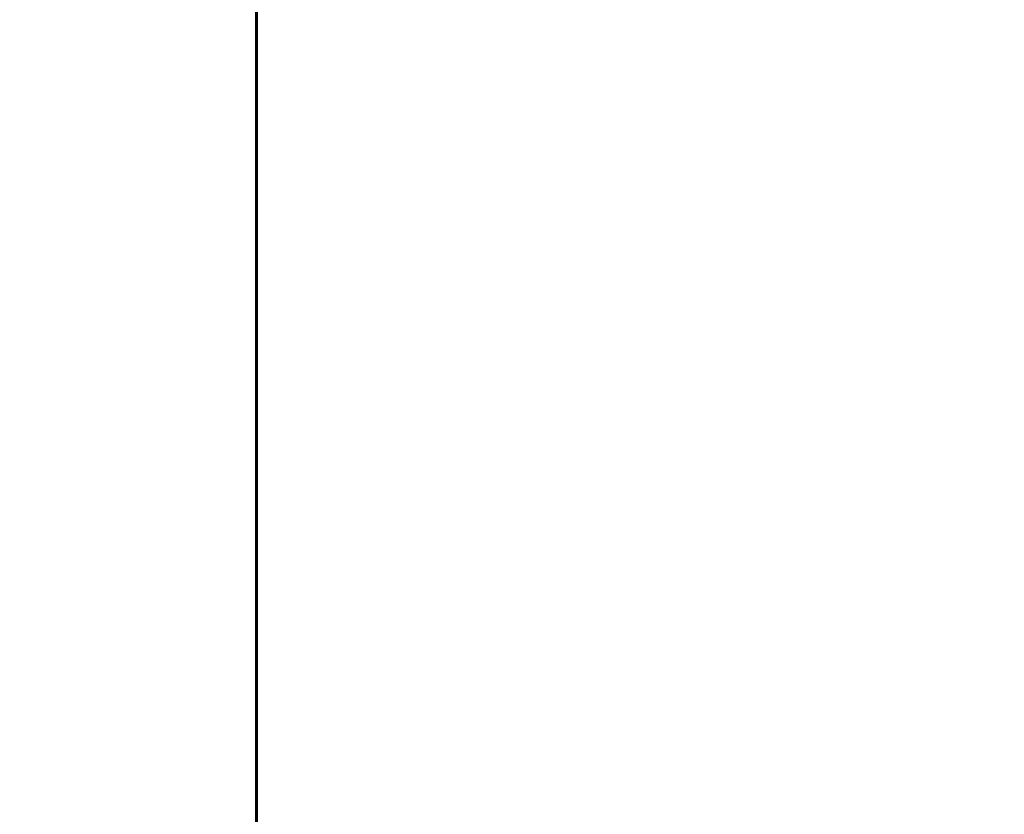
# Model space of a CAD drawing. Units: inches. Extents: x -0.2 to 27, y -30 to 0.
# Drawn here: x 9.5 to 9.5, y -24 to -24 of the extents above; entities that cross this region are included whole.
import ezdxf

# ---------------------------------------------------------------- set-up
doc = ezdxf.new("R2010")
doc.units = ezdxf.units.IN
doc.header["$MEASUREMENT"] = 0
for name, color, linetype in [('A-FURN-3-STORAGE-LOWER-WOOD-DIVIDERPANEL-SURFACE-VERTICAL', 255, 'Continuous'), ('A-FURN-3-STORAGE-LOWER-WOOD-SHELF-ABS-WRAP', 250, 'Continuous'), ('A-FURN-3-STORAGE-LOWER-WOOD-SHELF-CORE-SURFACE-HORIZONTAL', 255, 'Continuous'), ('A-FURN-3-STORAGE-LOWER-WOOD-TOP-SURFACE-HORIZONTAL', 255, 'Continuous')]:
    doc.layers.add(name, color=color, linetype=linetype)

msp = doc.modelspace()

# ---------------------------------------------------------------- linework, layer by layer
at = {"layer": 'A-FURN-3-STORAGE-LOWER-WOOD-DIVIDERPANEL-SURFACE-VERTICAL', "invisible_edges": 8}
msp.add_3dface([(9.5, -28.06245, 4.453096), (9.5, -0.875, 4.453096), (9.5, -0.875, 83.249996), (9.5, -28.06245, 83.249996)], dxfattribs=at)
at = {"layer": 'A-FURN-3-STORAGE-LOWER-WOOD-SHELF-ABS-WRAP'}
for points in [[(26.25, -0.875, 4.374971), (26.25, -28.186636, 4.374971), (0.75, -28.186636, 4.374971), (0.75, -0.875, 4.374971)], [(0.75, -0.875, 4.453096), (0.75, -28.186489, 4.453096), (26.25, -28.186489, 4.453096), (26.25, -0.875, 4.453096)], [(17.49995, -0.875, 35.708996), (17.49995, -27.607436, 35.708996), (9.49995, -27.607436, 35.708996), (9.49995, -0.875, 35.708996)], [(9.49995, -0.875, 35.787121), (9.49995, -27.607289, 35.787121), (17.49995, -27.607289, 35.787121), (17.49995, -0.875, 35.787121)], [(17.49995, -0.875, 51.653996), (17.49995, -27.607436, 51.653996), (9.49995, -27.607436, 51.653996), (9.49995, -0.875, 51.653996)], [(9.49995, -0.875, 51.732121), (9.49995, -27.607289, 51.732121), (17.49995, -27.607289, 51.732121), (17.49995, -0.875, 51.732121)], [(17.49995, -0.875, 19.763996), (17.49995, -27.607436, 19.763996), (9.49995, -27.607436, 19.763996), (9.49995, -0.875, 19.763996)], [(9.49995, -0.875, 19.842121), (9.49995, -27.607289, 19.842121), (17.49995, -27.607289, 19.842121), (17.49995, -0.875, 19.842121)], [(17.49995, -0.875, 67.598996), (17.49995, -27.607436, 67.598996), (9.49995, -27.607436, 67.598996), (9.49995, -0.875, 67.598996)], [(9.49995, -0.875, 67.677121), (9.49995, -27.607289, 67.677121), (17.49995, -27.607289, 67.677121), (17.49995, -0.875, 67.677121)]]:
    msp.add_3dface(points, dxfattribs=at)
at = {"layer": 'A-FURN-3-STORAGE-LOWER-WOOD-SHELF-ABS-WRAP', "invisible_edges": 1}
for points in [[(9.49995, -27.607436, 35.708996), (9.49995, -27.607289, 35.787121), (9.49995, -0.875, 35.787121), (9.49995, -0.875, 35.708996)], [(9.49995, -27.607436, 51.653996), (9.49995, -27.607289, 51.732121), (9.49995, -0.875, 51.732121), (9.49995, -0.875, 51.653996)], [(9.49995, -27.607436, 19.763996), (9.49995, -27.607289, 19.842121), (9.49995, -0.875, 19.842121), (9.49995, -0.875, 19.763996)], [(9.49995, -27.607436, 67.598996), (9.49995, -27.607289, 67.677121), (9.49995, -0.875, 67.677121), (9.49995, -0.875, 67.598996)]]:
    msp.add_3dface(points, dxfattribs=at)
at = {"layer": 'A-FURN-3-STORAGE-LOWER-WOOD-SHELF-CORE-SURFACE-HORIZONTAL'}
for points in [[(26.25, -0.875, 3.624971), (26.25, -28.4375, 3.624971), (0.75, -28.4375, 3.624971), (0.75, -0.875, 3.624971)], [(17.49995, -0.875, 34.958996), (17.49995, -27.8583, 34.958996), (9.49995, -27.8583, 34.958996), (9.49995, -0.875, 34.958996)], [(17.49995, -0.875, 50.903996), (17.49995, -27.8583, 50.903996), (9.49995, -27.8583, 50.903996), (9.49995, -0.875, 50.903996)], [(17.49995, -0.875, 19.013996), (17.49995, -27.8583, 19.013996), (9.49995, -27.8583, 19.013996), (9.49995, -0.875, 19.013996)], [(17.49995, -0.875, 66.848996), (17.49995, -27.8583, 66.848996), (9.49995, -27.8583, 66.848996), (9.49995, -0.875, 66.848996)]]:
    msp.add_3dface(points, dxfattribs=at)
at = {"layer": 'A-FURN-3-STORAGE-LOWER-WOOD-TOP-SURFACE-HORIZONTAL'}
for points in [[(0.018025, -0.125, 83.999971), (0.018025, -29.875, 83.999971), (26.981975, -29.875, 83.999971), (26.981975, -0.125, 83.999971)], [(0.018025, -29.875, 83.249971), (0.018025, -0.125, 83.249971), (26.981975, -0.125, 83.249971), (26.981975, -29.875, 83.249971)]]:
    msp.add_3dface(points, dxfattribs=at)

doc.saveas('drawing.dxf')
